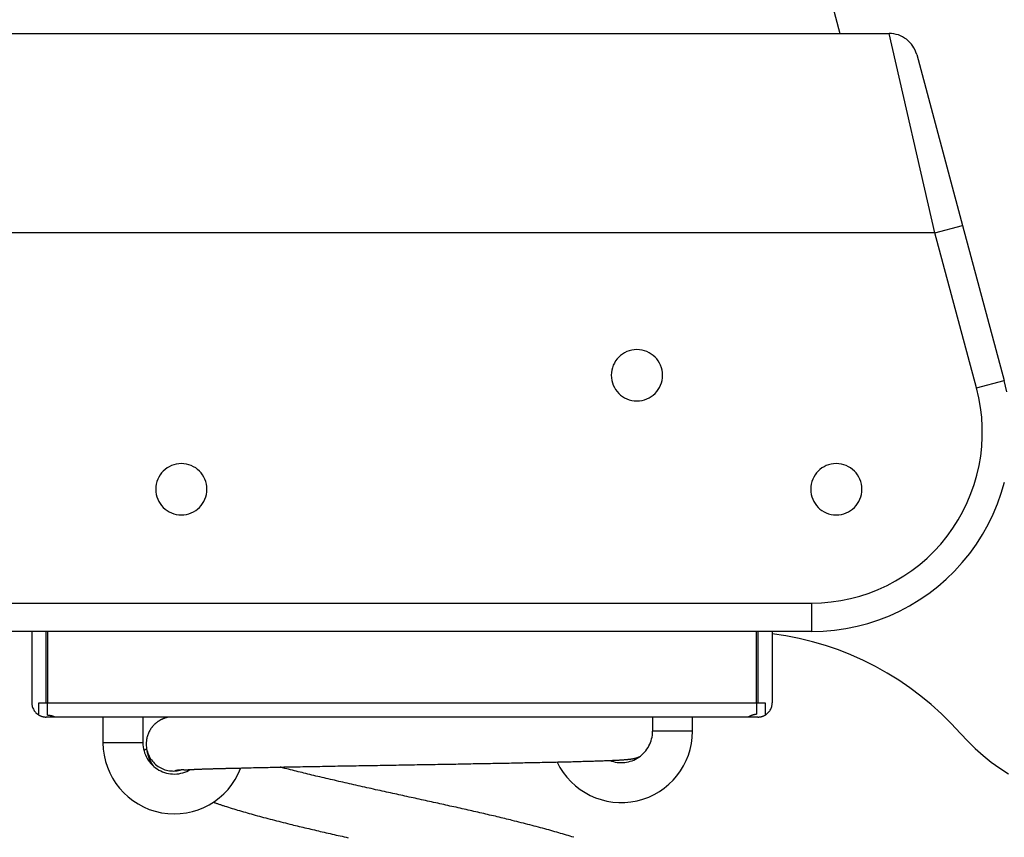
# Model space of a CAD drawing. Extents: x -16.5 to 16.5, y -4.1 to 4.1.
# Drawn here: x -1.7 to 1.7, y -1 to 1.9 of the extents above; entities that cross this region are included whole.
import ezdxf

# ---------------------------------------------------------------- set-up
doc = ezdxf.new("R2010")
doc.units = 0
doc.layers.get('0').update_dxf_attribs({"linetype": 'CONTINUOUS'})

msp = doc.modelspace()

# ---------------------------------------------------------------- linework, layer by layer
at = {"color": 0}
for points in [[(1.1453, 1.9208), (1.171, 1.8245)], [(-2.445, 1.8245), (1.3441, 1.8245)], [(1.4407, 1.7504), (1.4407, 1.7504), (1.438, 1.7583), (1.4349, 1.766), (1.4311, 1.7733), (1.4269, 1.7803), (1.4221, 1.7868), (1.4168, 1.7929), (1.411, 1.7985), (1.4049, 1.8038), (1.3982, 1.8083), (1.3913, 1.8124), (1.384, 1.816), (1.3765, 1.819), (1.3686, 1.8212), (1.3606, 1.823), (1.3523, 1.824), (1.3441, 1.8245)], [(1.5049, 1.1245), (1.3441, 1.8245)], [(1.4407, 1.7504), (1.6015, 1.1504)], [(1.5049, 1.1245), (1.6015, 1.1504)], [(1.6015, 1.1504), (1.7475, 0.6057)], [(1.5049, 1.1245), (-2.2842, 1.1245)], [(1.6509, 0.5798), (1.5049, 1.1245)], [(0.5484, 0.6245), (0.5484, 0.6245), (0.5478, 0.6336), (0.5465, 0.6425), (0.5442, 0.6511), (0.5412, 0.6594), (0.5373, 0.6672), (0.5329, 0.6747), (0.5277, 0.6816), (0.522, 0.6881), (0.5155, 0.6938), (0.5086, 0.699), (0.5011, 0.7034), (0.4933, 0.7073), (0.485, 0.7103), (0.4764, 0.7126), (0.4675, 0.7139), (0.4584, 0.7145), (0.4584, 0.7145), (0.449, 0.7139), (0.4401, 0.7126), (0.4314, 0.7103), (0.4232, 0.7073), (0.4152, 0.7034), (0.4079, 0.699), (0.401, 0.6938), (0.3947, 0.6881), (0.3887, 0.6816), (0.3836, 0.6747), (0.3791, 0.6672), (0.3754, 0.6594), (0.3723, 0.6511), (0.3701, 0.6425), (0.3688, 0.6336), (0.3684, 0.6245), (0.3684, 0.6245), (0.3688, 0.6151), (0.3701, 0.6062), (0.3723, 0.5975), (0.3754, 0.5893), (0.3791, 0.5813), (0.3836, 0.574), (0.3887, 0.5671), (0.3947, 0.5608), (0.401, 0.5548), (0.4079, 0.5497), (0.4152, 0.5452), (0.4232, 0.5415), (0.4314, 0.5384), (0.4401, 0.5362), (0.449, 0.5349), (0.4584, 0.5345), (0.4584, 0.5345), (0.4675, 0.5349), (0.4764, 0.5362), (0.485, 0.5384), (0.4933, 0.5415), (0.5011, 0.5452), (0.5086, 0.5497), (0.5155, 0.5548), (0.522, 0.5608), (0.5277, 0.5671), (0.5329, 0.574), (0.5373, 0.5813), (0.5412, 0.5893), (0.5442, 0.5975), (0.5465, 0.6062), (0.5478, 0.6151), (0.5484, 0.6245)], [(1.6509, 0.5798), (1.7475, 0.6057)], [(1.7568, 0.566), (1.7475, 0.6057)], [(1.0713, -0.1755), (1.0713, -0.1755), (1.106, -0.1744), (1.1405, -0.1714), (1.1746, -0.1663), (1.2083, -0.1595), (1.2413, -0.1506), (1.2738, -0.1401), (1.3055, -0.1277), (1.3366, -0.1136), (1.3666, -0.0976), (1.3958, -0.08), (1.424, -0.0607), (1.4512, -0.0398), (1.477, -0.0172), (1.5018, 0.0066), (1.5252, 0.0321), (1.5473, 0.0592), (1.5473, 0.0592), (1.5677, 0.0873), (1.5863, 0.1165), (1.6031, 0.1466), (1.6181, 0.1775), (1.6311, 0.209), (1.6425, 0.2413), (1.6519, 0.274), (1.6597, 0.3074), (1.6653, 0.3408), (1.6691, 0.3748), (1.6709, 0.4089), (1.6709, 0.4432), (1.6688, 0.4774), (1.6648, 0.5117), (1.6588, 0.5457), (1.6509, 0.5798)], [(-1.0516, 0.2245), (-1.0516, 0.2245), (-1.052, 0.2336), (-1.0533, 0.2425), (-1.0555, 0.2511), (-1.0586, 0.2594), (-1.0623, 0.2672), (-1.0668, 0.2747), (-1.0719, 0.2816), (-1.0779, 0.2881), (-1.0842, 0.2938), (-1.0911, 0.299), (-1.0984, 0.3034), (-1.1064, 0.3073), (-1.1146, 0.3103), (-1.1233, 0.3126), (-1.1322, 0.3139), (-1.1416, 0.3145), (-1.1416, 0.3145), (-1.1507, 0.3139), (-1.1596, 0.3126), (-1.1682, 0.3103), (-1.1765, 0.3073), (-1.1843, 0.3034), (-1.1918, 0.299), (-1.1987, 0.2938), (-1.2052, 0.2881), (-1.2109, 0.2816), (-1.2161, 0.2747), (-1.2205, 0.2672), (-1.2244, 0.2594), (-1.2274, 0.2511), (-1.2297, 0.2425), (-1.231, 0.2336), (-1.2316, 0.2245), (-1.2316, 0.2245), (-1.231, 0.2151), (-1.2297, 0.2062), (-1.2274, 0.1975), (-1.2244, 0.1893), (-1.2205, 0.1813), (-1.2161, 0.174), (-1.2109, 0.1671), (-1.2052, 0.1608), (-1.1987, 0.1548), (-1.1918, 0.1497), (-1.1843, 0.1452), (-1.1765, 0.1415), (-1.1682, 0.1384), (-1.1596, 0.1362), (-1.1507, 0.1349), (-1.1416, 0.1345), (-1.1416, 0.1345), (-1.1322, 0.1349), (-1.1233, 0.1362), (-1.1146, 0.1384), (-1.1064, 0.1415), (-1.0984, 0.1452), (-1.0911, 0.1497), (-1.0842, 0.1548), (-1.0779, 0.1608), (-1.0719, 0.1671), (-1.0668, 0.174), (-1.0623, 0.1813), (-1.0586, 0.1893), (-1.0555, 0.1975), (-1.0533, 0.2062), (-1.052, 0.2151), (-1.0516, 0.2245)], [(1.2484, 0.2245), (1.2484, 0.2245), (1.2478, 0.2336), (1.2465, 0.2425), (1.2442, 0.2511), (1.2412, 0.2594), (1.2373, 0.2672), (1.2329, 0.2747), (1.2277, 0.2816), (1.222, 0.2881), (1.2155, 0.2938), (1.2086, 0.299), (1.2011, 0.3034), (1.1933, 0.3073), (1.185, 0.3103), (1.1764, 0.3126), (1.1675, 0.3139), (1.1584, 0.3145), (1.1584, 0.3145), (1.149, 0.3139), (1.1401, 0.3126), (1.1314, 0.3103), (1.1232, 0.3073), (1.1152, 0.3034), (1.1079, 0.299), (1.101, 0.2938), (1.0947, 0.2881), (1.0887, 0.2816), (1.0836, 0.2747), (1.0791, 0.2672), (1.0754, 0.2594), (1.0723, 0.2511), (1.0701, 0.2425), (1.0688, 0.2336), (1.0684, 0.2245), (1.0684, 0.2245), (1.0688, 0.2151), (1.0701, 0.2062), (1.0723, 0.1975), (1.0754, 0.1893), (1.0791, 0.1813), (1.0836, 0.174), (1.0887, 0.1671), (1.0947, 0.1608), (1.101, 0.1548), (1.1079, 0.1497), (1.1152, 0.1452), (1.1232, 0.1415), (1.1314, 0.1384), (1.1401, 0.1362), (1.149, 0.1349), (1.1584, 0.1345), (1.1584, 0.1345), (1.1675, 0.1349), (1.1764, 0.1362), (1.185, 0.1384), (1.1933, 0.1415), (1.2011, 0.1452), (1.2086, 0.1497), (1.2155, 0.1548), (1.222, 0.1608), (1.2277, 0.1671), (1.2329, 0.174), (1.2373, 0.1813), (1.2412, 0.1893), (1.2442, 0.1975), (1.2465, 0.2062), (1.2478, 0.2151), (1.2484, 0.2245)], [(1.0713, -0.2755), (1.0713, -0.2755), (1.1119, -0.2743), (1.1521, -0.2707), (1.1919, -0.2649), (1.2312, -0.2569), (1.2696, -0.2466), (1.3076, -0.2342), (1.3446, -0.2197), (1.3808, -0.2033), (1.4158, -0.1845), (1.4499, -0.164), (1.4827, -0.1415), (1.5145, -0.1172), (1.5446, -0.0908), (1.5735, -0.0629), (1.6009, -0.0331), (1.6267, -0.0017), (1.6267, -0.0017), (1.6504, 0.0311), (1.6721, 0.0652), (1.6917, 0.1003), (1.7093, 0.1364), (1.7245, 0.1732), (1.7378, 0.2108), (1.7488, 0.2489)], [(-1.9359, -0.1755), (1.0713, -0.1755)], [(1.0713, -0.1755), (1.0713, -0.2755)], [(1.0713, -0.2755), (-1.9359, -0.2755)], [(-1.6666, -0.2755), (-1.6666, -0.5255)], [(-1.6166, -0.5255), (-1.6166, -0.2755)], [(-1.6116, -0.2755), (-1.6116, -0.5255)], [(0.8784, -0.5255), (0.8784, -0.2755)], [(0.8834, -0.2755), (0.8834, -0.5255)], [(0.9334, -0.2755), (0.9334, -0.5255)], [(1.5945, -0.6332), (1.5945, -0.6332), (1.5617, -0.5976), (1.5275, -0.5639), (1.4919, -0.5318), (1.4552, -0.5015), (1.417, -0.4727), (1.3777, -0.446), (1.3373, -0.421), (1.2959, -0.3979), (1.2533, -0.3766), (1.2099, -0.3572), (1.1655, -0.3398), (1.1205, -0.3245), (1.0746, -0.311), (1.0281, -0.2998), (0.981, -0.2906), (0.9334, -0.2837)], [(-1.6666, -0.5255), (-1.6666, -0.5255), (-1.6664, -0.5287), (-1.6661, -0.532), (-1.6655, -0.5352), (-1.6648, -0.5385), (-1.6637, -0.5415), (-1.6626, -0.5446), (-1.6612, -0.5474), (-1.6598, -0.5504), (-1.658, -0.553), (-1.6561, -0.5557), (-1.654, -0.5581), (-1.6519, -0.5607), (-1.6494, -0.5628), (-1.647, -0.5649), (-1.6443, -0.5668), (-1.6416, -0.5688)], [(-1.6416, -0.5255), (-1.6166, -0.5255)], [(-1.6416, -0.5688), (-1.6416, -0.5255)], [(-1.6166, -0.5255), (-1.6116, -0.5255)], [(-1.6116, -0.5688), (-1.6116, -0.5255)], [(-1.6116, -0.5255), (0.8784, -0.5255)], [(0.8784, -0.5255), (0.8784, -0.5655)], [(0.8784, -0.5255), (0.8834, -0.5255)], [(0.8834, -0.5255), (0.908, -0.5255)], [(0.908, -0.5691), (0.908, -0.5691), (0.9107, -0.5671), (0.9134, -0.5652), (0.9159, -0.5631), (0.9185, -0.561), (0.9206, -0.5584), (0.9227, -0.556), (0.9246, -0.5533), (0.9265, -0.5507), (0.9279, -0.5477), (0.9293, -0.5447), (0.9304, -0.5416), (0.9315, -0.5386), (0.9322, -0.5353), (0.9328, -0.5321), (0.9332, -0.5288), (0.9334, -0.5255)], [(0.908, -0.5255), (0.908, -0.5691)], [(-1.6416, -0.5688), (-1.6416, -0.5688), (-1.6401, -0.5694), (-1.6386, -0.5702), (-1.6371, -0.5708), (-1.6356, -0.5716), (-1.6339, -0.572), (-1.6324, -0.5726), (-1.6309, -0.5731), (-1.6294, -0.5737), (-1.6276, -0.574), (-1.6261, -0.5744), (-1.6244, -0.5747), (-1.6229, -0.575), (-1.6211, -0.575), (-1.6196, -0.5753), (-1.6181, -0.5753), (-1.6166, -0.5755)], [(-1.582, -0.5755), (-1.6166, -0.5755)], [(-1.6116, -0.5688), (-1.6116, -0.5688), (-1.6101, -0.5688), (-1.6089, -0.5688), (-1.6075, -0.5688), (-1.6063, -0.5689), (-1.6051, -0.5689), (-1.6039, -0.5692), (-1.6027, -0.5693), (-1.6018, -0.5696), (-1.6006, -0.5696), (-1.5996, -0.5699), (-1.5985, -0.5702), (-1.5976, -0.5705), (-1.5967, -0.5707), (-1.5958, -0.571), (-1.5949, -0.5713), (-1.5942, -0.5716), (-1.5942, -0.5716), (-1.593, -0.5719), (-1.5919, -0.5722), (-1.5908, -0.5725), (-1.5899, -0.5728), (-1.5889, -0.5731), (-1.588, -0.5734), (-1.5871, -0.5737), (-1.5863, -0.5741), (-1.5854, -0.5742), (-1.5847, -0.5745), (-1.5841, -0.5747), (-1.5835, -0.575), (-1.5829, -0.575), (-1.5825, -0.5753), (-1.5822, -0.5753), (-1.582, -0.5755)], [(-0.9148, -0.5755), (-1.582, -0.5755)], [(-1.4166, -0.5755), (-1.4166, -0.6655)], [(-1.2766, -0.5755), (-1.2766, -0.6655)], [(-1.1851, -0.5755), (-1.1851, -0.5755), (-1.1851, -0.5755), (-1.1851, -0.5755), (-1.1851, -0.5755), (-1.1851, -0.5755), (-1.1851, -0.5755), (-1.1851, -0.5755), (-1.1851, -0.5755), (-1.1851, -0.5755), (-1.1851, -0.5755), (-1.1851, -0.5755), (-1.1851, -0.5755), (-1.1851, -0.5755), (-1.1851, -0.5755), (-1.1851, -0.5755), (-1.1851, -0.5755), (-1.1852, -0.5755), (-1.1852, -0.5755), (-1.1852, -0.5755), (-1.1852, -0.5755), (-1.1852, -0.5755), (-1.1852, -0.5755), (-1.1852, -0.5755), (-1.1852, -0.5755), (-1.1852, -0.5755), (-1.1852, -0.5755), (-1.1852, -0.5755), (-1.1852, -0.5755), (-1.1852, -0.5755), (-1.1852, -0.5755), (-1.1852, -0.5755), (-1.1852, -0.5755), (-1.1852, -0.5755), (-1.1853, -0.5756), (-1.1853, -0.5756), (-1.1853, -0.5756), (-1.1853, -0.5756), (-1.1853, -0.5756), (-1.1853, -0.5756), (-1.1853, -0.5756), (-1.1853, -0.5756), (-1.1853, -0.5756), (-1.1853, -0.5756), (-1.1853, -0.5756), (-1.1853, -0.5756), (-1.1853, -0.5756), (-1.1853, -0.5756), (-1.1853, -0.5756), (-1.1853, -0.5756), (-1.1853, -0.5756), (-1.1856, -0.5756), (-1.1856, -0.5756), (-1.1856, -0.5756), (-1.1856, -0.5756), (-1.1856, -0.5756), (-1.1856, -0.5756), (-1.1856, -0.5756), (-1.1856, -0.5756), (-1.1856, -0.5756), (-1.1856, -0.5756), (-1.1856, -0.5756), (-1.1856, -0.5756), (-1.1856, -0.5756), (-1.1856, -0.5756), (-1.1856, -0.5756), (-1.1856, -0.5756), (-1.1856, -0.5756), (-1.1858, -0.5757), (-1.1858, -0.5757), (-1.1858, -0.5757), (-1.1858, -0.5757), (-1.1858, -0.5757), (-1.1858, -0.5757), (-1.1858, -0.5757), (-1.1858, -0.5757), (-1.1858, -0.5757), (-1.1861, -0.5757), (-1.1861, -0.5757), (-1.1861, -0.5757), (-1.1861, -0.5757), (-1.1861, -0.5757), (-1.1861, -0.5757), (-1.1861, -0.5757), (-1.1861, -0.5757), (-1.1864, -0.5758), (-1.1864, -0.5758), (-1.1864, -0.5758), (-1.1864, -0.5758), (-1.1864, -0.5758), (-1.1864, -0.5758), (-1.1864, -0.5758), (-1.1864, -0.5758), (-1.1864, -0.5758), (-1.1867, -0.5758), (-1.1867, -0.5758), (-1.1867, -0.5758), (-1.1867, -0.5758), (-1.1867, -0.5758), (-1.1867, -0.5758), (-1.1867, -0.5758), (-1.1867, -0.5758), (-1.187, -0.5759), (-1.187, -0.5759), (-1.187, -0.5759), (-1.187, -0.5759), (-1.187, -0.5759), (-1.1873, -0.5759), (-1.1873, -0.5759), (-1.1873, -0.5759), (-1.1873, -0.5759), (-1.1876, -0.5759), (-1.1876, -0.5759), (-1.1876, -0.5759), (-1.1876, -0.5759), (-1.1879, -0.5759), (-1.1879, -0.5759), (-1.1882, -0.5759), (-1.1882, -0.5759), (-1.1885, -0.5762), (-1.1885, -0.5762), (-1.1885, -0.5762), (-1.1885, -0.5762), (-1.1885, -0.5762), (-1.1888, -0.5762), (-1.1888, -0.5762), (-1.1888, -0.5762), (-1.1888, -0.5762), (-1.1891, -0.5763), (-1.1891, -0.5763), (-1.1891, -0.5763), (-1.1891, -0.5763), (-1.1894, -0.5763), (-1.1894, -0.5763), (-1.1896, -0.5763), (-1.1896, -0.5763), (-1.1899, -0.5766), (-1.1899, -0.5766), (-1.1899, -0.5766), (-1.1899, -0.5766), (-1.1899, -0.5766), (-1.1902, -0.5766), (-1.1902, -0.5766), (-1.1904, -0.5766), (-1.1904, -0.5766), (-1.1907, -0.5767), (-1.1907, -0.5767), (-1.1907, -0.5767), (-1.1907, -0.5767), (-1.191, -0.5767), (-1.191, -0.5767), (-1.1913, -0.5767), (-1.1913, -0.5767), (-1.1916, -0.577), (-1.1916, -0.577), (-1.1916, -0.577), (-1.1919, -0.577), (-1.192, -0.577), (-1.1923, -0.577), (-1.1923, -0.577), (-1.1926, -0.577), (-1.1929, -0.577), (-1.1932, -0.5773), (-1.1932, -0.5773), (-1.1935, -0.5773), (-1.1938, -0.5773), (-1.1941, -0.5776), (-1.1941, -0.5776), (-1.1944, -0.5776), (-1.1947, -0.5776), (-1.195, -0.5779), (-1.195, -0.5779), (-1.1953, -0.5779), (-1.1956, -0.5779), (-1.1959, -0.5779), (-1.1962, -0.5782), (-1.1965, -0.5782), (-1.1968, -0.5783), (-1.1971, -0.5783), (-1.1975, -0.5786), (-1.1978, -0.5786), (-1.1981, -0.5787), (-1.1984, -0.5787), (-1.1989, -0.579), (-1.1992, -0.579), (-1.1995, -0.5793), (-1.1998, -0.5793), (-1.2004, -0.5796), (-1.2004, -0.5796), (-1.2007, -0.5796), (-1.2011, -0.5799), (-1.2014, -0.5799), (-1.202, -0.5802), (-1.2023, -0.5802), (-1.2029, -0.5805), (-1.2032, -0.5805), (-1.2038, -0.5808), (-1.2041, -0.5808), (-1.2047, -0.5811), (-1.205, -0.5812), (-1.2056, -0.5815), (-1.2059, -0.5815), (-1.2065, -0.5818), (-1.2069, -0.5821), (-1.2075, -0.5824), (-1.2075, -0.5824), (-1.2081, -0.5827), (-1.2087, -0.583), (-1.2093, -0.5833), (-1.2102, -0.5836), (-1.2108, -0.5839), (-1.2116, -0.5842), (-1.2122, -0.5845), (-1.2131, -0.5851), (-1.2137, -0.5854), (-1.2145, -0.5857), (-1.2151, -0.586), (-1.216, -0.5866), (-1.2166, -0.5869), (-1.2175, -0.5875), (-1.2181, -0.5878), (-1.219, -0.5884), (-1.219, -0.5884), (-1.2199, -0.589), (-1.2208, -0.5896), (-1.2217, -0.5902), (-1.2229, -0.5908), (-1.2238, -0.5914), (-1.2247, -0.5921), (-1.2256, -0.5927), (-1.2268, -0.5936), (-1.2277, -0.5942), (-1.2286, -0.5951), (-1.2295, -0.5957), (-1.2305, -0.5966), (-1.2314, -0.5972), (-1.2323, -0.5981), (-1.2332, -0.599), (-1.2344, -0.5999), (-1.2344, -0.5999), (-1.2354, -0.6009), (-1.2366, -0.6021), (-1.2378, -0.6033), (-1.239, -0.6045), (-1.2399, -0.6057), (-1.2411, -0.6069), (-1.2422, -0.6081), (-1.2434, -0.6095), (-1.2443, -0.6107), (-1.2453, -0.612), (-1.2462, -0.6132), (-1.2474, -0.6147), (-1.2483, -0.6159), (-1.2492, -0.6174), (-1.2501, -0.6189), (-1.2512, -0.6204), (-1.2512, -0.6204), (-1.2527, -0.6231), (-1.2543, -0.626), (-1.2556, -0.629), (-1.2571, -0.632), (-1.2582, -0.635), (-1.2594, -0.6381), (-1.2604, -0.6412), (-1.2615, -0.6445), (-1.2622, -0.6475), (-1.263, -0.6508), (-1.2635, -0.6541), (-1.2641, -0.6574), (-1.2644, -0.6607), (-1.2647, -0.664), (-1.2648, -0.6673), (-1.265, -0.6706)], [(0.1979, -0.5755), (-0.9148, -0.5755)], [(0.8484, -0.5755), (0.1979, -0.5755)], [(0.5134, -0.5755), (0.5134, -0.6255)], [(0.6534, -0.6255), (0.6534, -0.5755)], [(0.8484, -0.5755), (0.8484, -0.5755), (0.8484, -0.5753), (0.8484, -0.5753), (0.8484, -0.5753), (0.8485, -0.5753), (0.8485, -0.575), (0.8487, -0.575), (0.8487, -0.575), (0.849, -0.575), (0.849, -0.5747), (0.8493, -0.5747), (0.8495, -0.5745), (0.8498, -0.5745), (0.8501, -0.5742), (0.8504, -0.5742), (0.8507, -0.574), (0.8511, -0.574), (0.8511, -0.574), (0.8514, -0.5737), (0.8519, -0.5734), (0.8523, -0.5731), (0.8529, -0.5728), (0.8534, -0.5725), (0.854, -0.5722), (0.8546, -0.5719), (0.8553, -0.5716), (0.8559, -0.5713), (0.8565, -0.571), (0.8571, -0.5707), (0.8579, -0.5704), (0.8585, -0.5701), (0.8594, -0.5698), (0.86, -0.5695), (0.8609, -0.5692), (0.8609, -0.5692), (0.8617, -0.5686), (0.8626, -0.5683), (0.8635, -0.568), (0.8644, -0.5677), (0.8653, -0.5674), (0.8664, -0.5671), (0.8674, -0.5668), (0.8686, -0.5666), (0.8696, -0.5663), (0.8708, -0.566), (0.872, -0.5657), (0.8732, -0.5657), (0.8744, -0.5655), (0.8757, -0.5655), (0.8769, -0.5655), (0.8784, -0.5655)], [(0.8784, -0.5755), (0.8484, -0.5755)], [(0.8834, -0.5755), (0.8784, -0.5755)], [(0.8834, -0.5755), (0.8834, -0.5755), (0.8849, -0.5753), (0.8864, -0.5753), (0.8879, -0.575), (0.8897, -0.575), (0.8912, -0.5747), (0.8927, -0.5744), (0.8942, -0.5741), (0.896, -0.5738), (0.8975, -0.5732), (0.899, -0.5728), (0.9005, -0.5722), (0.9021, -0.5718), (0.9035, -0.571), (0.905, -0.5704), (0.9065, -0.5697), (0.908, -0.5691)], [(0.1778, -0.7332), (0.1778, -0.7332), (0.1879, -0.7522), (0.1996, -0.7702), (0.2125, -0.7869), (0.2268, -0.8025), (0.2421, -0.8164), (0.2586, -0.8292), (0.276, -0.8404), (0.2944, -0.8504), (0.3133, -0.8585), (0.3329, -0.8652), (0.353, -0.8702), (0.3737, -0.8736), (0.3946, -0.8751), (0.4159, -0.8751), (0.4372, -0.873), (0.4587, -0.8693), (0.4587, -0.8693), (0.4795, -0.8635), (0.4997, -0.8561), (0.5188, -0.847), (0.5371, -0.8366), (0.5542, -0.8246), (0.5703, -0.8114), (0.585, -0.797), (0.5987, -0.7815), (0.6108, -0.7647), (0.6217, -0.7471), (0.631, -0.7284), (0.6389, -0.7092), (0.6451, -0.6891), (0.6496, -0.6684), (0.6523, -0.6471), (0.6534, -0.6255)], [(0.3629, -0.7278), (0.3629, -0.7278), (0.3692, -0.73), (0.3756, -0.7319), (0.3822, -0.7333), (0.3888, -0.7345), (0.3954, -0.7351), (0.402, -0.7354), (0.4086, -0.7353), (0.4154, -0.7348), (0.4218, -0.7338), (0.4284, -0.7325), (0.4347, -0.7307), (0.4411, -0.7287), (0.4472, -0.7262), (0.4534, -0.7233), (0.4593, -0.72), (0.4652, -0.7165), (0.4652, -0.7165), (0.4706, -0.7124), (0.4758, -0.7081), (0.4807, -0.7034), (0.4854, -0.6986), (0.4895, -0.6934), (0.4935, -0.6881), (0.4972, -0.6825), (0.5006, -0.6769), (0.5034, -0.6708), (0.506, -0.6647), (0.5081, -0.6584), (0.51, -0.6521), (0.5114, -0.6455), (0.5125, -0.6389), (0.5131, -0.6321), (0.5134, -0.6255)], [(0.6534, -0.6255), (0.5134, -0.6255)], [(1.5945, -0.6332), (1.5945, -0.6332), (1.6197, -0.6603), (1.6462, -0.6863), (1.6738, -0.7107), (1.7026, -0.7338), (1.7323, -0.7552), (1.7631, -0.7752)], [(-1.4166, -0.6655), (-1.4166, -0.6655), (-1.4155, -0.6878), (-1.4126, -0.7097), (-1.4078, -0.731), (-1.4012, -0.7517), (-1.3928, -0.7714), (-1.3828, -0.7904), (-1.3713, -0.8084), (-1.3585, -0.8255), (-1.344, -0.8411), (-1.3284, -0.8557), (-1.3116, -0.8688), (-1.2936, -0.8806), (-1.2744, -0.8907), (-1.2544, -0.8994), (-1.2333, -0.9063), (-1.2116, -0.9114), (-1.2116, -0.9114), (-1.1893, -0.9143), (-1.1672, -0.9154), (-1.1453, -0.9145), (-1.1239, -0.9118), (-1.1027, -0.9071), (-1.0823, -0.9008), (-1.0625, -0.8928), (-1.0437, -0.8832), (-1.0255, -0.8718), (-1.0084, -0.8591), (-0.9923, -0.8448), (-0.9776, -0.8293), (-0.9641, -0.8122), (-0.9521, -0.7941), (-0.9415, -0.7746), (-0.9328, -0.7542)], [(-1.2766, -0.6655), (-1.4166, -0.6655)], [(-1.2766, -0.6655), (-1.2766, -0.6655), (-1.2763, -0.6727), (-1.2755, -0.6801), (-1.2743, -0.6872), (-1.2726, -0.6944), (-1.2704, -0.7011), (-1.2678, -0.7079), (-1.2648, -0.7144), (-1.2615, -0.7209), (-1.2576, -0.7269), (-1.2534, -0.7328), (-1.2488, -0.7383), (-1.2439, -0.7436), (-1.2384, -0.7485), (-1.2328, -0.7531), (-1.2268, -0.7573), (-1.2206, -0.7613), (-1.2206, -0.7613), (-1.2138, -0.7646), (-1.2072, -0.7675), (-1.2003, -0.7699), (-1.1934, -0.772), (-1.1862, -0.7735), (-1.1792, -0.7745), (-1.172, -0.7751), (-1.1649, -0.7754), (-1.1577, -0.775), (-1.1505, -0.7742), (-1.1433, -0.7729), (-1.1364, -0.7712), (-1.1295, -0.769), (-1.1227, -0.7663), (-1.1161, -0.7632), (-1.1097, -0.7597)], [(-1.2717, -0.6909), (-1.2717, -0.6909), (-1.2702, -0.6901), (-1.269, -0.6895), (-1.2679, -0.689), (-1.2671, -0.6887), (-1.2662, -0.6884), (-1.2656, -0.6881), (-1.265, -0.6879), (-1.2647, -0.6879), (-1.2643, -0.6878), (-1.264, -0.6878), (-1.2638, -0.6878), (-1.2638, -0.6878), (-1.2637, -0.6878), (-1.2637, -0.688), (-1.2637, -0.688), (-1.2637, -0.6883), (-1.2637, -0.6883), (-1.2634, -0.6886), (-1.2634, -0.6889), (-1.2634, -0.6892), (-1.2634, -0.6898), (-1.2631, -0.6901), (-1.2631, -0.6907), (-1.2631, -0.691), (-1.2631, -0.6916), (-1.2628, -0.6919), (-1.2628, -0.6924), (-1.2628, -0.6927), (-1.2628, -0.6933), (-1.2626, -0.6936), (-1.2626, -0.6942), (-1.2626, -0.6945), (-1.2626, -0.6951), (-1.2626, -0.6951), (-1.2623, -0.6954), (-1.2623, -0.6957), (-1.262, -0.696), (-1.262, -0.6966), (-1.2617, -0.6969), (-1.2617, -0.6975), (-1.2617, -0.6978), (-1.2617, -0.6984), (-1.2614, -0.6987), (-1.2614, -0.6992), (-1.2613, -0.6995), (-1.2613, -0.7001), (-1.261, -0.7004), (-1.261, -0.701), (-1.261, -0.7013), (-1.261, -0.7019), (-1.261, -0.7019), (-1.2607, -0.7022), (-1.2607, -0.7025), (-1.2604, -0.7028), (-1.2604, -0.7034), (-1.2601, -0.7037), (-1.2601, -0.7043), (-1.2601, -0.7046), (-1.2601, -0.7052), (-1.2598, -0.7055), (-1.2598, -0.7059), (-1.2595, -0.7062), (-1.2595, -0.7068), (-1.2592, -0.7071), (-1.2592, -0.7077), (-1.2592, -0.708), (-1.2592, -0.7086), (-1.2592, -0.7086), (-1.2589, -0.7089), (-1.2589, -0.7092), (-1.2586, -0.7095), (-1.2586, -0.7101), (-1.2583, -0.7104), (-1.2583, -0.711), (-1.258, -0.7113), (-1.258, -0.7119), (-1.2577, -0.7122), (-1.2577, -0.7125), (-1.2574, -0.7128), (-1.2574, -0.7134), (-1.2571, -0.7137), (-1.2571, -0.7143), (-1.2569, -0.7146), (-1.2569, -0.7152), (-1.2569, -0.7152), (-1.2563, -0.7161), (-1.256, -0.717), (-1.2556, -0.7179), (-1.2553, -0.719), (-1.2547, -0.7199), (-1.2544, -0.7208), (-1.2541, -0.7217), (-1.2538, -0.7229), (-1.2532, -0.7238), (-1.2529, -0.7247), (-1.2523, -0.7256), (-1.252, -0.7266), (-1.2514, -0.7275), (-1.2511, -0.7284), (-1.2506, -0.7293), (-1.2503, -0.7305), (-1.2503, -0.7305), (-1.2497, -0.7314), (-1.2491, -0.7323), (-1.2485, -0.7332), (-1.2482, -0.7342), (-1.2476, -0.7351), (-1.247, -0.736), (-1.2464, -0.7369), (-1.2461, -0.738), (-1.2455, -0.7389), (-1.2449, -0.7398), (-1.2443, -0.7407), (-1.2439, -0.7416), (-1.2433, -0.7425), (-1.2427, -0.7434), (-1.2421, -0.7443), (-1.2418, -0.7452), (-1.2418, -0.7452), (-1.2415, -0.7452), (-1.2415, -0.7452), (-1.2415, -0.7452), (-1.2415, -0.7455), (-1.2412, -0.7455), (-1.2412, -0.7455), (-1.2412, -0.7455), (-1.2412, -0.7458), (-1.2409, -0.7458), (-1.2409, -0.7458), (-1.2409, -0.7458), (-1.2409, -0.7461), (-1.2408, -0.7461), (-1.2408, -0.7464), (-1.2408, -0.7464), (-1.2408, -0.7467)], [(-1.265, -0.6706), (-1.265, -0.6706), (-1.2646, -0.676), (-1.2641, -0.6814), (-1.2633, -0.6866), (-1.2623, -0.692), (-1.2608, -0.6971), (-1.2592, -0.7023), (-1.2572, -0.7072), (-1.255, -0.7122), (-1.2524, -0.7168), (-1.2496, -0.7215), (-1.2465, -0.7258), (-1.2433, -0.7302), (-1.2397, -0.7342), (-1.236, -0.7381), (-1.2319, -0.7418), (-1.2278, -0.7454), (-1.2278, -0.7454), (-1.2231, -0.7485), (-1.2186, -0.7514), (-1.2138, -0.7539), (-1.209, -0.7564), (-1.2039, -0.7584), (-1.199, -0.7603), (-1.1938, -0.7617), (-1.1887, -0.763), (-1.1833, -0.7638), (-1.178, -0.7645), (-1.1726, -0.7647), (-1.1673, -0.7648), (-1.1619, -0.7644), (-1.1565, -0.7639), (-1.1511, -0.7629), (-1.1459, -0.7618)], [(-1.133, -0.7609), (-1.133, -0.7609), (-1.1329, -0.7609), (-1.1329, -0.7609), (-1.1329, -0.7609), (-1.1329, -0.7609), (-1.1329, -0.7609), (-1.1329, -0.7609), (-1.1329, -0.7609), (-1.1329, -0.7609), (-1.1329, -0.7609), (-1.1329, -0.7609), (-1.1329, -0.7609), (-1.1329, -0.7609), (-1.1329, -0.7609), (-1.1329, -0.7609), (-1.1329, -0.7609), (-1.1329, -0.7609), (-1.1329, -0.7609), (-1.1329, -0.7609), (-1.1329, -0.7609), (-1.1329, -0.7609), (-1.1329, -0.7609), (-1.1329, -0.7609), (-1.1329, -0.7609), (-1.1329, -0.7609), (-1.1329, -0.7609), (-1.1329, -0.7609), (-1.1329, -0.7609), (-1.1329, -0.7609), (-1.1329, -0.7609), (-1.1329, -0.7609), (-1.1329, -0.7609), (-1.1329, -0.7609), (-1.1329, -0.7609), (-1.1329, -0.7609), (-1.1328, -0.7609), (-1.1328, -0.7609), (-1.1328, -0.7609), (-1.1328, -0.7609), (-1.1328, -0.7609), (-1.1328, -0.7609), (-1.1328, -0.7609), (-1.1328, -0.7609), (-1.1328, -0.7609), (-1.1328, -0.7609), (-1.1328, -0.7609), (-1.1328, -0.7609), (-1.1328, -0.7609), (-1.1328, -0.7609), (-1.1328, -0.7609), (-1.1328, -0.7609), (-1.1328, -0.7609), (-1.1326, -0.7609), (-1.1326, -0.7609), (-1.1326, -0.7609), (-1.1326, -0.7609), (-1.1326, -0.7609), (-1.1326, -0.7609), (-1.1326, -0.7609), (-1.1326, -0.7609), (-1.1326, -0.7609), (-1.1326, -0.7609), (-1.1326, -0.7609), (-1.1326, -0.7609), (-1.1326, -0.7609), (-1.1326, -0.7609), (-1.1326, -0.7609), (-1.1326, -0.7609), (-1.1326, -0.7609), (-1.1325, -0.7609), (-1.1325, -0.7609), (-1.1325, -0.7609), (-1.1325, -0.7609), (-1.1325, -0.7609), (-1.1325, -0.7609), (-1.1325, -0.7609), (-1.1325, -0.7609), (-1.1325, -0.7609), (-1.1325, -0.7609), (-1.1325, -0.7609), (-1.1325, -0.7609), (-1.1325, -0.7609), (-1.1325, -0.7609), (-1.1325, -0.7609), (-1.1325, -0.7609), (-1.1325, -0.7609), (-1.1323, -0.7609), (-1.1323, -0.7609), (-1.1323, -0.7609), (-1.1323, -0.7609), (-1.1323, -0.7609), (-1.1323, -0.7609), (-1.1323, -0.7609), (-1.1323, -0.7609), (-1.1323, -0.7609), (-1.1323, -0.7609), (-1.1323, -0.7609), (-1.1323, -0.7609), (-1.1323, -0.7609), (-1.1323, -0.7609), (-1.1323, -0.7609), (-1.1323, -0.7609), (-1.1323, -0.7609), (-1.1322, -0.7609), (-1.1322, -0.7609), (-1.1322, -0.7609), (-1.1322, -0.7609), (-1.1322, -0.7609), (-1.1322, -0.7609), (-1.1322, -0.7609), (-1.1322, -0.7609), (-1.1322, -0.7609), (-1.1322, -0.7609), (-1.1322, -0.7609), (-1.1322, -0.7609), (-1.1322, -0.7609), (-1.1322, -0.7609), (-1.1322, -0.7609), (-1.1322, -0.7609), (-1.1322, -0.7609), (-1.1319, -0.7609), (-1.1319, -0.7609), (-1.1319, -0.7609), (-1.1319, -0.7609), (-1.1319, -0.7609), (-1.1319, -0.7609), (-1.1319, -0.7609), (-1.1319, -0.7609), (-1.1318, -0.7609), (-1.1318, -0.7609), (-1.1318, -0.7609), (-1.1318, -0.7609), (-1.1318, -0.7609), (-1.1318, -0.7609), (-1.1318, -0.7609), (-1.1318, -0.7609), (-1.1318, -0.7609), (-1.1315, -0.7608), (-1.1315, -0.7608), (-1.1315, -0.7608), (-1.1315, -0.7608), (-1.1315, -0.7608), (-1.1315, -0.7608), (-1.1315, -0.7608), (-1.1315, -0.7608), (-1.1314, -0.7608), (-1.1314, -0.7608), (-1.1314, -0.7608), (-1.1314, -0.7608), (-1.1314, -0.7608), (-1.1314, -0.7608), (-1.1314, -0.7608), (-1.1314, -0.7608), (-1.1314, -0.7608), (-1.1311, -0.7608), (-1.1311, -0.7608), (-1.1311, -0.7608), (-1.1311, -0.7608), (-1.1311, -0.7608), (-1.1311, -0.7608), (-1.1311, -0.7608), (-1.1311, -0.7608), (-1.1309, -0.7608), (-1.1309, -0.7608), (-1.1309, -0.7608), (-1.1309, -0.7608), (-1.1309, -0.7608), (-1.1309, -0.7608), (-1.1309, -0.7608), (-1.1309, -0.7608), (-1.1309, -0.7608), (-1.1306, -0.7608), (-1.1306, -0.7608), (-1.1306, -0.7608), (-1.1306, -0.7608), (-1.1306, -0.7608), (-1.1306, -0.7608), (-1.1306, -0.7608), (-1.1306, -0.7608), (-1.1305, -0.7608), (-1.1305, -0.7608), (-1.1305, -0.7608), (-1.1305, -0.7608), (-1.1305, -0.7608), (-1.1305, -0.7608), (-1.1305, -0.7608), (-1.1305, -0.7608), (-1.1305, -0.7608), (-1.1302, -0.7607), (-1.1302, -0.7607), (-1.1302, -0.7607), (-1.1302, -0.7607), (-1.1299, -0.7607), (-1.1299, -0.7607), (-1.1299, -0.7607), (-1.1299, -0.7607), (-1.1296, -0.7607), (-1.1296, -0.7607), (-1.1296, -0.7607), (-1.1296, -0.7607), (-1.1295, -0.7607), (-1.1295, -0.7607), (-1.1295, -0.7607), (-1.1295, -0.7607), (-1.1295, -0.7607), (-1.1292, -0.7607), (-1.1292, -0.7607), (-1.1292, -0.7607), (-1.1292, -0.7607), (-1.1289, -0.7607), (-1.1289, -0.7607), (-1.1289, -0.7607), (-1.1289, -0.7607), (-1.1286, -0.7607), (-1.1286, -0.7607), (-1.1286, -0.7607), (-1.1286, -0.7607), (-1.1284, -0.7607), (-1.1284, -0.7607), (-1.1284, -0.7607), (-1.1284, -0.7607), (-1.1284, -0.7607), (-1.1281, -0.7606), (-1.1281, -0.7606), (-1.1281, -0.7606), (-1.1281, -0.7606), (-1.1278, -0.7606), (-1.1278, -0.7606), (-1.1278, -0.7606), (-1.1278, -0.7606), (-1.1275, -0.7606), (-1.1275, -0.7606), (-1.1275, -0.7606), (-1.1275, -0.7606), (-1.1274, -0.7606), (-1.1274, -0.7606), (-1.1274, -0.7606), (-1.1274, -0.7606), (-1.1274, -0.7606), (-1.1271, -0.7605), (-1.1271, -0.7605), (-1.1271, -0.7605), (-1.1271, -0.7605), (-1.1268, -0.7605), (-1.1268, -0.7605), (-1.1268, -0.7605), (-1.1268, -0.7605), (-1.1265, -0.7605), (-1.1265, -0.7605), (-1.1265, -0.7605), (-1.1265, -0.7605), (-1.1263, -0.7605), (-1.1263, -0.7605), (-1.1263, -0.7605), (-1.1263, -0.7605), (-1.1263, -0.7605), (-1.126, -0.7604), (-1.1257, -0.7604), (-1.1254, -0.7604), (-1.1254, -0.7604), (-1.1251, -0.7604), (-1.1251, -0.7604), (-1.1248, -0.7604), (-1.1248, -0.7604), (-1.1245, -0.7604), (-1.1243, -0.7604), (-1.124, -0.7604), (-1.124, -0.7604), (-1.1237, -0.7604), (-1.1237, -0.7604), (-1.1234, -0.7604), (-1.1234, -0.7604), (-1.1234, -0.7604), (-1.1231, -0.7602), (-1.1228, -0.7602), (-1.1225, -0.7602), (-1.1225, -0.7602), (-1.1222, -0.7602), (-1.1222, -0.7602), (-1.1219, -0.7602), (-1.1219, -0.7602), (-1.1216, -0.7602), (-1.1214, -0.7602), (-1.1211, -0.7602), (-1.1211, -0.7602), (-1.1208, -0.7602), (-1.1208, -0.7602), (-1.1205, -0.7602), (-1.1205, -0.7602), (-1.1205, -0.7602), (-1.1202, -0.7601), (-1.1199, -0.7601), (-1.1196, -0.7601), (-1.1196, -0.7601), (-1.1193, -0.7601), (-1.1192, -0.7601), (-1.1189, -0.7601), (-1.1189, -0.7601), (-1.1186, -0.7601), (-1.1183, -0.7601), (-1.118, -0.7601), (-1.118, -0.7601), (-1.1177, -0.7601), (-1.1177, -0.7601), (-1.1174, -0.7601), (-1.1174, -0.7601), (-1.1174, -0.7601), (-1.1171, -0.7599), (-1.1168, -0.7599), (-1.1165, -0.7599), (-1.1165, -0.7599), (-1.1162, -0.7599), (-1.116, -0.7599), (-1.1157, -0.7599), (-1.1157, -0.7599), (-1.1154, -0.7599), (-1.1151, -0.7599), (-1.1148, -0.7599), (-1.1148, -0.7599), (-1.1145, -0.7599), (-1.1145, -0.7599), (-1.1142, -0.7599), (-1.1142, -0.7599), (-1.1142, -0.7599), (-1.1136, -0.7596), (-1.113, -0.7596), (-1.1124, -0.7596), (-1.1121, -0.7596), (-1.1115, -0.7596), (-1.1109, -0.7596), (-1.1103, -0.7596), (-1.11, -0.7596), (-1.1094, -0.7595), (-1.1088, -0.7595), (-1.1082, -0.7595), (-1.1079, -0.7595), (-1.1073, -0.7595), (-1.1067, -0.7595), (-1.1061, -0.7595), (-1.1058, -0.7595), (-1.1058, -0.7595), (-1.1052, -0.7592), (-1.1046, -0.7592), (-1.104, -0.7592), (-1.1034, -0.7592), (-1.1028, -0.7592), (-1.1022, -0.7592), (-1.1016, -0.7592), (-1.1012, -0.7592), (-1.1006, -0.7591), (-1.1, -0.7591), (-1.0994, -0.7591), (-1.0988, -0.7591), (-1.0982, -0.7591), (-1.0976, -0.7591), (-1.097, -0.7591), (-1.0967, -0.7591), (-1.0967, -0.7591), (-1.0959, -0.7588), (-1.0953, -0.7588), (-1.0947, -0.7588), (-1.0941, -0.7588), (-1.0935, -0.7588), (-1.0929, -0.7588), (-1.0923, -0.7588), (-1.0917, -0.7588), (-1.091, -0.7587), (-1.0904, -0.7587), (-1.0898, -0.7587), (-1.0892, -0.7587), (-1.0886, -0.7587), (-1.088, -0.7587), (-1.0874, -0.7587), (-1.0868, -0.7587), (-1.0868, -0.7587), (-1.0859, -0.7584), (-1.0853, -0.7584), (-1.0847, -0.7584), (-1.0841, -0.7584), (-1.0833, -0.7584), (-1.0827, -0.7584), (-1.0821, -0.7584), (-1.0815, -0.7584), (-1.0806, -0.7583), (-1.08, -0.7583), (-1.0794, -0.7583), (-1.0788, -0.7583), (-1.0781, -0.7583), (-1.0775, -0.7583), (-1.0769, -0.7583), (-1.0763, -0.7583), (-1.0763, -0.7583), (-1.0745, -0.758), (-1.0727, -0.758), (-1.0709, -0.758), (-1.0693, -0.758), (-1.0675, -0.7577), (-1.0657, -0.7577), (-1.0639, -0.7577), (-1.0622, -0.7577), (-1.0601, -0.7574), (-1.0583, -0.7574), (-1.0565, -0.7574), (-1.0547, -0.7574), (-1.0526, -0.7573), (-1.0508, -0.7573), (-1.049, -0.7573), (-1.0472, -0.7573), (-1.0472, -0.7573), (-1.0451, -0.757), (-1.0431, -0.757), (-1.041, -0.757), (-1.0392, -0.757), (-1.0371, -0.7567), (-1.035, -0.7567), (-1.0329, -0.7567), (-1.031, -0.7567), (-1.0289, -0.7564), (-1.0268, -0.7564), (-1.0247, -0.7564), (-1.0226, -0.7564), (-1.0204, -0.7563), (-1.0183, -0.7563), (-1.0162, -0.7563), (-1.0141, -0.7563), (-1.0141, -0.7563), (-1.0117, -0.756), (-1.0096, -0.756), (-1.0072, -0.756), (-1.0051, -0.756), (-1.0027, -0.7557), (-1.0006, -0.7557), (-0.9982, -0.7557), (-0.9961, -0.7557), (-0.9937, -0.7554), (-0.9913, -0.7554), (-0.9889, -0.7554), (-0.9867, -0.7554), (-0.9843, -0.7553), (-0.9819, -0.7553), (-0.9795, -0.7553), (-0.9773, -0.7553), (-0.9773, -0.7553), (-0.9747, -0.755), (-0.9723, -0.755), (-0.9699, -0.755), (-0.9675, -0.755), (-0.9648, -0.7547), (-0.9624, -0.7547), (-0.96, -0.7547), (-0.9576, -0.7547), (-0.9549, -0.7544), (-0.9525, -0.7544), (-0.9498, -0.7544), (-0.9474, -0.7544), (-0.9447, -0.7543), (-0.9422, -0.7543), (-0.9395, -0.7543), (-0.9371, -0.7543), (-0.9371, -0.7543), (-0.9302, -0.754), (-0.9235, -0.7538), (-0.9166, -0.7535), (-0.9098, -0.7535), (-0.9027, -0.7532), (-0.8958, -0.7532), (-0.8886, -0.7529), (-0.8816, -0.7529), (-0.8741, -0.7526), (-0.8669, -0.7526), (-0.8594, -0.7523), (-0.8521, -0.7523), (-0.8444, -0.752), (-0.8369, -0.752), (-0.8291, -0.7517), (-0.8216, -0.7517), (-0.8216, -0.7517), (-0.8136, -0.7514), (-0.8058, -0.7512), (-0.7977, -0.7509), (-0.7899, -0.7509), (-0.7818, -0.7506), (-0.7737, -0.7506), (-0.7655, -0.7503), (-0.7574, -0.7503), (-0.749, -0.75), (-0.7407, -0.75), (-0.7323, -0.7497), (-0.7239, -0.7497), (-0.7152, -0.7494), (-0.7068, -0.7494), (-0.6981, -0.7491), (-0.6897, -0.7491), (-0.6897, -0.7491), (-0.6808, -0.7488), (-0.6721, -0.7487), (-0.6633, -0.7484), (-0.6546, -0.7484), (-0.6456, -0.7481), (-0.6368, -0.7481), (-0.6278, -0.7478), (-0.619, -0.7478), (-0.6098, -0.7475), (-0.6008, -0.7475), (-0.5918, -0.7472), (-0.5828, -0.7472), (-0.5735, -0.7469), (-0.5645, -0.7469), (-0.5553, -0.7466), (-0.5463, -0.7466), (-0.5463, -0.7466), (-0.537, -0.7463), (-0.5277, -0.7461), (-0.5184, -0.7458), (-0.5091, -0.7458), (-0.4996, -0.7455), (-0.4903, -0.7455), (-0.481, -0.7452), (-0.4717, -0.7452), (-0.4621, -0.7449), (-0.4528, -0.7449), (-0.4433, -0.7446), (-0.434, -0.7446), (-0.4244, -0.7443), (-0.4151, -0.7443), (-0.4057, -0.744), (-0.3964, -0.744), (-0.3964, -0.744), (-0.3871, -0.7437), (-0.3779, -0.7436), (-0.3686, -0.7433), (-0.3596, -0.7433), (-0.3503, -0.743), (-0.3413, -0.743), (-0.332, -0.7427), (-0.323, -0.7427), (-0.3137, -0.7424), (-0.3047, -0.7424), (-0.2954, -0.7421), (-0.2864, -0.7421), (-0.2771, -0.7418), (-0.2681, -0.7418), (-0.2591, -0.7415), (-0.2501, -0.7415), (-0.2501, -0.7415), (-0.2408, -0.7412), (-0.2318, -0.7411), (-0.2228, -0.7408), (-0.2138, -0.7408), (-0.2048, -0.7405), (-0.1958, -0.7405), (-0.1868, -0.7402), (-0.178, -0.7402), (-0.169, -0.7399), (-0.1602, -0.7399), (-0.1512, -0.7396), (-0.1425, -0.7396), (-0.1337, -0.7393), (-0.125, -0.7393), (-0.1163, -0.739), (-0.1077, -0.739), (-0.1077, -0.739), (-0.099, -0.7387), (-0.0903, -0.7386), (-0.0816, -0.7383), (-0.0732, -0.7383), (-0.0645, -0.738), (-0.0561, -0.738), (-0.0477, -0.7377), (-0.0394, -0.7377), (-0.031, -0.7374), (-0.0227, -0.7374), (-0.0144, -0.7371), (-0.0063, -0.7371), (0.0017, -0.7368), (0.0098, -0.7368), (0.0179, -0.7365), (0.026, -0.7365), (0.026, -0.7365), (0.0338, -0.7362), (0.0417, -0.7361), (0.0495, -0.7358), (0.0574, -0.7358), (0.065, -0.7355), (0.0728, -0.7355), (0.0803, -0.7352), (0.0881, -0.7352), (0.0955, -0.7349), (0.103, -0.7349), (0.1103, -0.7346), (0.1178, -0.7346), (0.125, -0.7343), (0.1323, -0.7343), (0.1394, -0.734), (0.1466, -0.734), (0.1466, -0.734), (0.1535, -0.7337), (0.1606, -0.7335), (0.1675, -0.7332), (0.1745, -0.7332), (0.1811, -0.7329), (0.188, -0.7329), (0.1946, -0.7326), (0.2013, -0.7326), (0.2076, -0.7323), (0.2141, -0.7323), (0.2204, -0.732), (0.2268, -0.732), (0.2329, -0.7317), (0.2392, -0.7317), (0.2452, -0.7314), (0.2513, -0.7314), (0.2513, -0.7314), (0.257, -0.7311), (0.2629, -0.731), (0.2685, -0.7307), (0.2742, -0.7307), (0.2796, -0.7304), (0.2852, -0.7304), (0.2905, -0.7301), (0.2959, -0.7301), (0.301, -0.7298), (0.3061, -0.7298), (0.311, -0.7295), (0.3161, -0.7295), (0.3209, -0.7292), (0.3257, -0.7292), (0.3303, -0.7289), (0.3351, -0.7289), (0.3351, -0.7289), (0.3394, -0.7286), (0.3439, -0.7283), (0.3481, -0.728), (0.3524, -0.728), (0.3564, -0.7277), (0.3605, -0.7277), (0.3644, -0.7274), (0.3684, -0.7274), (0.372, -0.7271), (0.3758, -0.7271), (0.3793, -0.7268), (0.3829, -0.7268), (0.3862, -0.7265), (0.3895, -0.7265), (0.3926, -0.7262), (0.3958, -0.7262), (0.3958, -0.7262), (0.3985, -0.7259), (0.4014, -0.7258), (0.4041, -0.7255), (0.4068, -0.7255), (0.4092, -0.7252), (0.4118, -0.7252), (0.4142, -0.7249), (0.4168, -0.7249), (0.4189, -0.7246), (0.4213, -0.7243), (0.4235, -0.724), (0.4259, -0.724), (0.428, -0.7237), (0.4304, -0.7235), (0.4325, -0.7232), (0.4349, -0.7231), (0.4349, -0.7231), (0.4352, -0.7228), (0.4358, -0.7228), (0.4361, -0.7228), (0.4367, -0.7228), (0.437, -0.7225), (0.4376, -0.7225), (0.4381, -0.7225), (0.4387, -0.7225), (0.439, -0.7222), (0.4396, -0.7222), (0.4402, -0.7222), (0.4408, -0.7222), (0.4412, -0.7219), (0.4418, -0.7219), (0.4424, -0.7219), (0.443, -0.7219), (0.443, -0.7219), (0.4433, -0.7216), (0.4438, -0.7216), (0.4441, -0.7214), (0.4447, -0.7214), (0.445, -0.7211), (0.4456, -0.7211), (0.446, -0.7211), (0.4466, -0.7211), (0.4469, -0.7208), (0.4475, -0.7208), (0.448, -0.7206), (0.4486, -0.7206), (0.4491, -0.7203), (0.4497, -0.7203), (0.4503, -0.7202), (0.4509, -0.7202), (0.4509, -0.7202), (0.4512, -0.7199), (0.4515, -0.7199), (0.4518, -0.7196), (0.4524, -0.7196), (0.4527, -0.7193), (0.4533, -0.7193), (0.4536, -0.7193), (0.4542, -0.7193), (0.4545, -0.719), (0.4551, -0.719), (0.4556, -0.7187), (0.4562, -0.7187), (0.4565, -0.7184), (0.4571, -0.7184), (0.4577, -0.7181), (0.4583, -0.7181), (0.4583, -0.7181), (0.4586, -0.7178), (0.4589, -0.7178), (0.4592, -0.7175), (0.4598, -0.7175), (0.4601, -0.7172), (0.4605, -0.7172), (0.4608, -0.7169), (0.4614, -0.7169), (0.4617, -0.7166), (0.4623, -0.7165), (0.4626, -0.7162), (0.4632, -0.7162), (0.4635, -0.7159), (0.4641, -0.7159), (0.4645, -0.7156), (0.4651, -0.7156), (0.4651, -0.7156), (0.4651, -0.7153), (0.4654, -0.7153), (0.4656, -0.7151), (0.4659, -0.7151), (0.4659, -0.7148), (0.4662, -0.7148), (0.4665, -0.7148), (0.4668, -0.7148), (0.4668, -0.7145), (0.4671, -0.7145), (0.4674, -0.7144), (0.4677, -0.7144), (0.4677, -0.7141), (0.468, -0.7141), (0.4683, -0.7141), (0.4686, -0.7141)], [(0.4034, -0.7255), (0.4034, -0.7255), (0.4037, -0.7253), (0.4043, -0.7253), (0.4046, -0.7253), (0.4052, -0.7253), (0.4055, -0.7253), (0.4061, -0.7253), (0.4064, -0.7253), (0.407, -0.7253), (0.4073, -0.7253), (0.4079, -0.7253), (0.4082, -0.7253), (0.4088, -0.7253), (0.4091, -0.7253), (0.4097, -0.7253), (0.41, -0.7253), (0.4106, -0.7253)], [(0.2362, -0.9976), (0.2298, -0.9955), (0.2235, -0.9937), (0.2169, -0.9916), (0.2104, -0.9897), (0.2038, -0.9876), (0.1972, -0.9858), (0.1903, -0.9837), (0.1836, -0.9817), (0.1767, -0.9796), (0.1699, -0.9778), (0.1628, -0.9757), (0.1559, -0.9739), (0.1487, -0.9718), (0.1418, -0.97), (0.1418, -0.97), (0.1344, -0.9679), (0.1272, -0.9658), (0.1197, -0.9637), (0.1125, -0.9619), (0.105, -0.9598), (0.0976, -0.958), (0.0901, -0.9559), (0.0826, -0.9541), (0.0748, -0.952), (0.0672, -0.9502), (0.0594, -0.9481), (0.0518, -0.9463), (0.0439, -0.9442), (0.0361, -0.9424), (0.0282, -0.9403), (0.0204, -0.9385), (0.0204, -0.9385), (0.0138, -0.9367), (0.0073, -0.9352), (0.0008, -0.9334), (-0.0057, -0.9319), (-0.0122, -0.9301), (-0.0188, -0.9286), (-0.0254, -0.9271), (-0.0322, -0.9256), (-0.0388, -0.9238), (-0.0456, -0.9223), (-0.0522, -0.9208), (-0.0591, -0.9193), (-0.0659, -0.9175), (-0.0728, -0.916), (-0.0797, -0.9145), (-0.0866, -0.913), (-0.0866, -0.913), (-0.0933, -0.9112), (-0.1002, -0.9097), (-0.1071, -0.9081), (-0.114, -0.9066), (-0.1209, -0.9048), (-0.1278, -0.9033), (-0.1347, -0.9018), (-0.1419, -0.9003), (-0.1488, -0.8985), (-0.1559, -0.897), (-0.1628, -0.8955), (-0.17, -0.894), (-0.1769, -0.8922), (-0.1841, -0.8907), (-0.1913, -0.8892), (-0.1985, -0.8877), (-0.1985, -0.8877), (-0.2054, -0.8859), (-0.2126, -0.8844), (-0.2197, -0.8828), (-0.2269, -0.8813), (-0.2339, -0.8795), (-0.2411, -0.878), (-0.2483, -0.8765), (-0.2555, -0.875), (-0.2627, -0.8732), (-0.2699, -0.8717), (-0.2771, -0.8702), (-0.2843, -0.8687), (-0.2915, -0.8669), (-0.2987, -0.8654), (-0.3059, -0.8639), (-0.3132, -0.8624), (-0.3132, -0.8624), (-0.3203, -0.8606), (-0.3275, -0.8591), (-0.3347, -0.8576), (-0.3419, -0.8561), (-0.3491, -0.8543), (-0.3563, -0.8528), (-0.3635, -0.8513), (-0.3707, -0.8498), (-0.3778, -0.848), (-0.385, -0.8465), (-0.3922, -0.845), (-0.3994, -0.8435), (-0.4066, -0.8417), (-0.4138, -0.8402), (-0.421, -0.8387), (-0.4282, -0.8372), (-0.4282, -0.8372), (-0.4358, -0.8354), (-0.4436, -0.8336), (-0.4514, -0.8318), (-0.4592, -0.8303), (-0.4668, -0.8285), (-0.4746, -0.8267), (-0.4824, -0.8249), (-0.4902, -0.8234), (-0.4977, -0.8216), (-0.5055, -0.8198), (-0.5131, -0.818), (-0.5209, -0.8165), (-0.5284, -0.8147), (-0.5362, -0.8131), (-0.5437, -0.8113), (-0.5515, -0.8098), (-0.5515, -0.8098), (-0.5589, -0.808), (-0.5664, -0.8062), (-0.5739, -0.8044), (-0.5814, -0.8029), (-0.5887, -0.8011), (-0.5962, -0.7993), (-0.6036, -0.7975), (-0.6111, -0.796), (-0.6183, -0.7942), (-0.6256, -0.7924), (-0.6328, -0.7906), (-0.6403, -0.7891), (-0.6475, -0.7873), (-0.6547, -0.7858), (-0.6619, -0.784), (-0.6691, -0.7825), (-0.6691, -0.7825), (-0.676, -0.7807), (-0.683, -0.7789), (-0.6899, -0.7771), (-0.697, -0.7756), (-0.7039, -0.7738), (-0.7108, -0.7723), (-0.7177, -0.7705), (-0.7246, -0.769), (-0.7312, -0.7672), (-0.7381, -0.7654), (-0.7447, -0.7636), (-0.7515, -0.7621), (-0.7581, -0.7603), (-0.7647, -0.7588), (-0.7713, -0.757), (-0.7779, -0.7555), (-0.7779, -0.7555), (-0.7788, -0.7552), (-0.7797, -0.7549), (-0.7806, -0.7546), (-0.7818, -0.7543), (-0.7827, -0.754), (-0.7839, -0.7537), (-0.7848, -0.7534), (-0.786, -0.7533), (-0.7869, -0.753), (-0.788, -0.7527), (-0.7889, -0.7524), (-0.7901, -0.7521), (-0.791, -0.7518), (-0.7922, -0.7515), (-0.7931, -0.7512), (-0.7943, -0.7512)], [(-1.133, -0.7609), (-1.133, -0.7609), (-1.1337, -0.7609), (-1.1346, -0.7609), (-1.1355, -0.7609), (-1.1364, -0.7609), (-1.1372, -0.7609), (-1.1381, -0.7609), (-1.139, -0.7609), (-1.1399, -0.7612), (-1.1405, -0.7612), (-1.1414, -0.7612), (-1.1421, -0.7612), (-1.143, -0.7615), (-1.1436, -0.7615), (-1.1445, -0.7615), (-1.1451, -0.7615), (-1.146, -0.7618), (-1.146, -0.7618), (-1.1481, -0.7618), (-1.1502, -0.7621), (-1.152, -0.7621), (-1.154, -0.7624), (-1.1555, -0.7624), (-1.157, -0.7627), (-1.1583, -0.763), (-1.1597, -0.7633), (-1.1606, -0.7633), (-1.1617, -0.7636), (-1.1624, -0.7636), (-1.1632, -0.7639), (-1.1636, -0.7639), (-1.1641, -0.7642), (-1.1642, -0.7645), (-1.1644, -0.7648)], [(-1.1509, -0.7624), (-1.1509, -0.7624), (-1.1515, -0.7624), (-1.1522, -0.7624), (-1.1528, -0.7624), (-1.1535, -0.7627), (-1.1539, -0.7627), (-1.1545, -0.7629), (-1.1549, -0.7629), (-1.1555, -0.7632), (-1.1558, -0.7632), (-1.1561, -0.7632), (-1.1564, -0.7632), (-1.1567, -0.7635), (-1.1567, -0.7635), (-1.157, -0.7638), (-1.157, -0.7638), (-1.1572, -0.7641)], [(-1.0294, -0.8745), (-1.0294, -0.8745), (-1.0267, -0.8751), (-1.0243, -0.876), (-1.0218, -0.8769), (-1.0194, -0.8778), (-1.0167, -0.8785), (-1.0143, -0.8794), (-1.0118, -0.8803), (-1.0094, -0.8812), (-1.0067, -0.8818), (-1.0043, -0.8827), (-1.0016, -0.8836), (-0.9992, -0.8845), (-0.9965, -0.8854), (-0.9941, -0.8863), (-0.9914, -0.8872), (-0.989, -0.8881), (-0.989, -0.8881), (-0.9826, -0.8899), (-0.9763, -0.892), (-0.9698, -0.8938), (-0.9635, -0.8959), (-0.9569, -0.8977), (-0.9504, -0.8998), (-0.9438, -0.9019), (-0.9372, -0.904), (-0.9303, -0.9058), (-0.9236, -0.9079), (-0.9167, -0.9097), (-0.9099, -0.9118), (-0.9028, -0.9136), (-0.8959, -0.9157), (-0.8887, -0.9178), (-0.8818, -0.9199), (-0.8818, -0.9199), (-0.8744, -0.9217), (-0.8672, -0.9238), (-0.8598, -0.9256), (-0.8526, -0.9277), (-0.8451, -0.9295), (-0.8376, -0.9316), (-0.8301, -0.9334), (-0.8226, -0.9355), (-0.8148, -0.9373), (-0.8072, -0.9394), (-0.7994, -0.9412), (-0.7918, -0.9433), (-0.784, -0.9451), (-0.7762, -0.9472), (-0.7683, -0.9493), (-0.7605, -0.9514), (-0.7605, -0.9514), (-0.7539, -0.9529), (-0.7473, -0.9544), (-0.7407, -0.9559), (-0.7343, -0.9577), (-0.7275, -0.9592), (-0.7209, -0.9607), (-0.7143, -0.9622), (-0.7077, -0.964), (-0.7008, -0.9655), (-0.6942, -0.967), (-0.6873, -0.9685), (-0.6807, -0.9703), (-0.6738, -0.9718), (-0.667, -0.9736), (-0.6601, -0.9751), (-0.6535, -0.9769), (-0.6535, -0.9769), (-0.6465, -0.9784), (-0.6396, -0.9799), (-0.6327, -0.9814), (-0.6258, -0.9832), (-0.6187, -0.9847), (-0.6118, -0.9862), (-0.6049, -0.9877), (-0.598, -0.9895), (-0.5908, -0.991), (-0.5839, -0.9925), (-0.5767, -0.994), (-0.5698, -0.9958), (-0.5626, -0.9973), (-0.5556, -0.9989)]]:
    msp.add_lwpolyline(points, dxfattribs=at)

doc.saveas('drawing.dxf')
